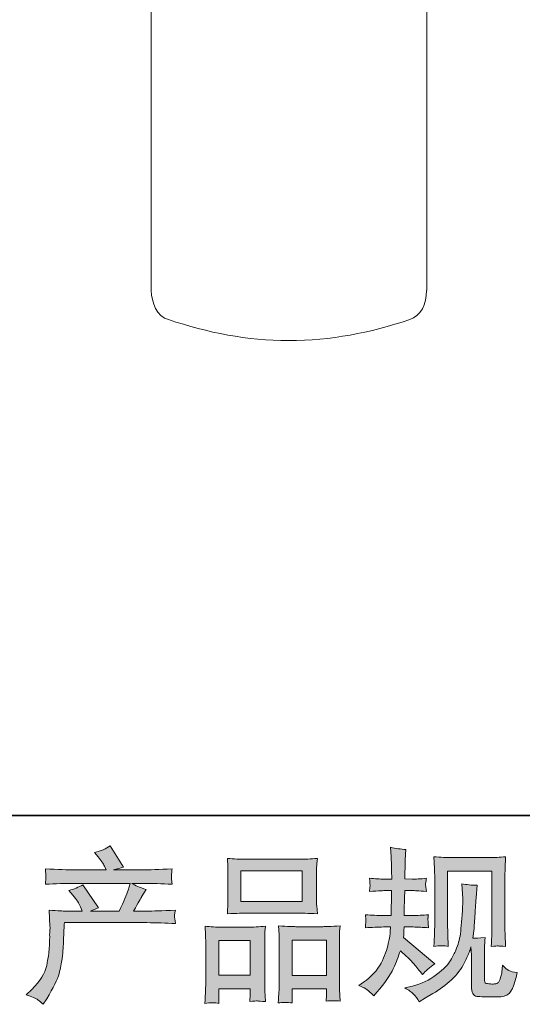
# Model space of a CAD drawing. Units: inches. Extents: x 149.1 to 232.2, y -281.8 to -222.7.
# Drawn here: x 171.1 to 177.5, y -281.8 to -269.3 of the extents above; entities that cross this region are included whole.
import ezdxf

# ---------------------------------------------------------------- set-up
doc = ezdxf.new("R2010")
doc.units = ezdxf.units.IN
doc.header["$MEASUREMENT"] = 0
doc.layers.add('图层 1', color=7, linetype='Continuous')

msp = doc.modelspace()

# ---------------------------------------------------------------- hatches: boundary and pattern name
at = {"layer": '图层 1'}
h = msp.add_hatch(color=256, dxfattribs=at)
h.dxf.hatch_style = 2
edge = h.paths.add_edge_path()
edge.add_spline(control_points=[(171.211, -281.68), (171.211, -281.68), (171.284, -281.61), (171.284, -281.61), (171.391, -281.505), (171.454, -281.405), (171.472, -281.308), (171.49, -281.212), (171.501, -281.139), (171.505, -281.089), (171.509, -281.04), (171.51, -280.992), (171.51, -280.947), (171.509, -280.901), (171.51, -280.87), (171.512, -280.854), (171.514, -280.838), (171.515, -280.828), (171.515, -280.822), (171.515, -280.822), (171.513, -280.81), (171.513, -280.81), (171.513, -280.81), (171.503, -280.606), (171.503, -280.606), (171.617, -280.613), (171.686, -280.616), (171.709, -280.616), (171.709, -280.616), (171.924, -280.616), (171.924, -280.616), (171.924, -280.616), (171.902, -280.561), (171.902, -280.561), (171.884, -280.518), (171.851, -280.469), (171.805, -280.414), (171.805, -280.414), (171.753, -280.354), (171.753, -280.354), (171.819, -280.337), (171.878, -280.313), (171.929, -280.282), (171.929, -280.282), (172.131, -280.575), (172.131, -280.575), (172.094, -280.588), (172.059, -280.601), (172.028, -280.616), (172.028, -280.616), (172.392, -280.616), (172.392, -280.616), (172.451, -280.492), (172.489, -280.404), (172.505, -280.351), (172.505, -280.351), (172.532, -280.264), (172.532, -280.264), (172.532, -280.264), (171.838, -280.264), (171.838, -280.264), (171.709, -280.264), (171.582, -280.268), (171.455, -280.276), (171.458, -280.249), (171.459, -280.227), (171.46, -280.213), (171.461, -280.198), (171.461, -280.185), (171.462, -280.175), (171.463, -280.164), (171.461, -280.132), (171.455, -280.078), (171.615, -280.088), (171.742, -280.093), (171.838, -280.093), (171.838, -280.093), (172.226, -280.093), (172.226, -280.093), (172.226, -280.093), (172.206, -280.047), (172.206, -280.047), (172.189, -280.013), (172.163, -279.973), (172.127, -279.927), (172.127, -279.927), (172.081, -279.872), (172.081, -279.872), (172.159, -279.852), (172.224, -279.824), (172.278, -279.787), (172.278, -279.787), (172.449, -280.058), (172.449, -280.058), (172.408, -280.067), (172.365, -280.079), (172.321, -280.093), (172.321, -280.093), (172.677, -280.093), (172.677, -280.093), (172.771, -280.093), (172.899, -280.088), (173.063, -280.078), (173.061, -280.106), (173.059, -280.127), (173.058, -280.142), (173.057, -280.158), (173.056, -280.172), (173.056, -280.184), (173.055, -280.198), (173.056, -280.206), (173.057, -280.21), (173.057, -280.21), (173.063, -280.276), (173.063, -280.276), (172.937, -280.268), (172.809, -280.264), (172.681, -280.264), (172.681, -280.264), (172.553, -280.264), (172.553, -280.264), (172.593, -280.29), (172.653, -280.316), (172.735, -280.341), (172.735, -280.341), (172.677, -280.437), (172.677, -280.437), (172.671, -280.445), (172.638, -280.505), (172.576, -280.616), (172.576, -280.616), (172.743, -280.616), (172.743, -280.616), (172.813, -280.616), (172.934, -280.612), (173.105, -280.604), (173.101, -280.628), (173.098, -280.647), (173.096, -280.659), (173.095, -280.672), (173.094, -280.682), (173.095, -280.689), (173.096, -280.696), (173.099, -280.725), (173.105, -280.775), (172.985, -280.767), (172.864, -280.763), (172.743, -280.763), (172.743, -280.763), (171.697, -280.763), (171.697, -280.763), (171.693, -280.825), (171.689, -280.887), (171.687, -280.949), (171.685, -281.012), (171.683, -281.06), (171.681, -281.093), (171.679, -281.126), (171.674, -281.17), (171.667, -281.223), (171.659, -281.277), (171.647, -281.34), (171.629, -281.412), (171.611, -281.483), (171.559, -281.589), (171.472, -281.73), (171.472, -281.73), (171.428, -281.8), (171.428, -281.8), (171.405, -281.778), (171.381, -281.759), (171.359, -281.742), (171.336, -281.726), (171.287, -281.705), (171.211, -281.68)], knot_values=[0, 0, 0, 0, 1, 1, 1, 2, 2, 2, 3, 3, 3, 4, 4, 4, 5, 5, 5, 6, 6, 6, 7, 7, 7, 8, 8, 8, 9, 9, 9, 10, 10, 10, 11, 11, 11, 12, 12, 12, 13, 13, 13, 14, 14, 14, 15, 15, 15, 16, 16, 16, 17, 17, 17, 18, 18, 18, 19, 19, 19, 20, 20, 20, 21, 21, 21, 22, 22, 22, 23, 23, 23, 24, 24, 24, 25, 25, 25, 26, 26, 26, 27, 27, 27, 28, 28, 28, 29, 29, 29, 30, 30, 30, 31, 31, 31, 32, 32, 32, 33, 33, 33, 34, 34, 34, 35, 35, 35, 36, 36, 36, 37, 37, 37, 38, 38, 38, 39, 39, 39, 40, 40, 40, 41, 41, 41, 42, 42, 42, 43, 43, 43, 44, 44, 44, 45, 45, 45, 46, 46, 46, 47, 47, 47, 48, 48, 48, 49, 49, 49, 50, 50, 50, 51, 51, 51, 52, 52, 52, 53, 53, 53, 54, 54, 54, 55, 55, 55, 56, 56, 56, 57, 57, 57, 58, 58, 58, 58], degree=3, periodic=0)
h = msp.add_hatch(color=256, dxfattribs=at)
h.dxf.hatch_style = 2
edge = h.paths.add_edge_path()
edge.add_spline(control_points=[(175.436, -281.56), (175.436, -281.56), (175.494, -281.519), (175.494, -281.519), (175.596, -281.447), (175.67, -281.367), (175.716, -281.277), (175.762, -281.188), (175.793, -281.104), (175.808, -281.028), (175.824, -280.951), (175.832, -280.902), (175.833, -280.878), (175.833, -280.878), (175.835, -280.818), (175.835, -280.818), (175.835, -280.818), (175.746, -280.818), (175.746, -280.818), (175.677, -280.818), (175.601, -280.822), (175.517, -280.829), (175.518, -280.806), (175.52, -280.785), (175.521, -280.765), (175.522, -280.744), (175.523, -280.729), (175.523, -280.721), (175.523, -280.721), (175.517, -280.662), (175.517, -280.662), (175.6, -280.669), (175.673, -280.672), (175.738, -280.672), (175.738, -280.672), (175.846, -280.672), (175.846, -280.672), (175.844, -280.649), (175.844, -280.625), (175.844, -280.599), (175.845, -280.573), (175.846, -280.528), (175.848, -280.463), (175.848, -280.463), (175.85, -280.355), (175.85, -280.355), (175.85, -280.355), (175.767, -280.355), (175.767, -280.355), (175.76, -280.355), (175.694, -280.359), (175.569, -280.366), (175.571, -280.343), (175.573, -280.325), (175.575, -280.313), (175.576, -280.3), (175.576, -280.291), (175.576, -280.283), (175.575, -280.276), (175.573, -280.248), (175.569, -280.199), (175.639, -280.206), (175.702, -280.209), (175.759, -280.209), (175.759, -280.209), (175.852, -280.209), (175.852, -280.209), (175.852, -280.172), (175.851, -280.147), (175.85, -280.135), (175.85, -280.122), (175.849, -280.089), (175.848, -280.036), (175.846, -279.982), (175.846, -279.945), (175.846, -279.926), (175.846, -279.926), (175.837, -279.806), (175.837, -279.806), (175.903, -279.821), (175.968, -279.83), (176.032, -279.833), (176.032, -279.833), (176.023, -279.965), (176.023, -279.965), (176.022, -279.974), (176.021, -280.003), (176.021, -280.052), (176.021, -280.052), (176.019, -280.133), (176.019, -280.133), (176.019, -280.133), (176.019, -280.207), (176.019, -280.207), (176.019, -280.207), (176.112, -280.209), (176.112, -280.209), (176.154, -280.211), (176.214, -280.207), (176.292, -280.199), (176.288, -280.223), (176.285, -280.241), (176.284, -280.253), (176.282, -280.266), (176.282, -280.277), (176.282, -280.286), (176.283, -280.295), (176.287, -280.322), (176.292, -280.366), (176.193, -280.359), (176.134, -280.355), (176.114, -280.355), (176.114, -280.355), (176.017, -280.355), (176.017, -280.355), (176.016, -280.404), (176.015, -280.44), (176.015, -280.463), (176.015, -280.463), (176.011, -280.59), (176.011, -280.59), (176.011, -280.59), (176.011, -280.672), (176.011, -280.672), (176.011, -280.672), (176.121, -280.672), (176.121, -280.672), (176.178, -280.672), (176.245, -280.669), (176.319, -280.662), (176.315, -280.685), (176.312, -280.701), (176.311, -280.707), (176.311, -280.713), (176.311, -280.727), (176.313, -280.747), (176.313, -280.747), (176.313, -280.774), (176.313, -280.774), (176.313, -280.774), (176.319, -280.829), (176.319, -280.829), (176.245, -280.822), (176.18, -280.818), (176.125, -280.818), (176.125, -280.818), (176.009, -280.818), (176.009, -280.818), (176.008, -280.84), (176.006, -280.862), (176.005, -280.883), (176.005, -280.904), (176.005, -280.917), (176.005, -280.92), (176.005, -280.92), (176.001, -280.953), (176.001, -280.953), (176.001, -280.953), (176.398, -281.286), (176.398, -281.286), (176.333, -281.328), (176.281, -281.374), (176.242, -281.422), (176.242, -281.422), (176.211, -281.383), (176.211, -281.383), (176.173, -281.334), (176.14, -281.295), (176.113, -281.266), (176.086, -281.236), (176.036, -281.188), (175.961, -281.12), (175.939, -281.19), (175.909, -281.266), (175.871, -281.348), (175.833, -281.43), (175.764, -281.53), (175.664, -281.647), (175.664, -281.647), (175.624, -281.693), (175.624, -281.693), (175.586, -281.656), (175.558, -281.63), (175.54, -281.616), (175.523, -281.602), (175.489, -281.584), (175.436, -281.56)], knot_values=[0, 0, 0, 0, 1, 1, 1, 2, 2, 2, 3, 3, 3, 4, 4, 4, 5, 5, 5, 6, 6, 6, 7, 7, 7, 8, 8, 8, 9, 9, 9, 10, 10, 10, 11, 11, 11, 12, 12, 12, 13, 13, 13, 14, 14, 14, 15, 15, 15, 16, 16, 16, 17, 17, 17, 18, 18, 18, 19, 19, 19, 20, 20, 20, 21, 21, 21, 22, 22, 22, 23, 23, 23, 24, 24, 24, 25, 25, 25, 26, 26, 26, 27, 27, 27, 28, 28, 28, 29, 29, 29, 30, 30, 30, 31, 31, 31, 32, 32, 32, 33, 33, 33, 34, 34, 34, 35, 35, 35, 36, 36, 36, 37, 37, 37, 38, 38, 38, 39, 39, 39, 40, 40, 40, 41, 41, 41, 42, 42, 42, 43, 43, 43, 44, 44, 44, 45, 45, 45, 46, 46, 46, 47, 47, 47, 48, 48, 48, 49, 49, 49, 50, 50, 50, 51, 51, 51, 52, 52, 52, 53, 53, 53, 54, 54, 54, 55, 55, 55, 56, 56, 56, 57, 57, 57, 58, 58, 58, 59, 59, 59, 60, 60, 60, 61, 61, 61, 62, 62, 62, 62], degree=3, periodic=0)
edge = h.paths.add_edge_path()
edge.add_spline(control_points=[(176.018, -281.591), (176.018, -281.591), (176.115, -281.568), (176.115, -281.568), (176.227, -281.542), (176.328, -281.494), (176.419, -281.423), (176.51, -281.353), (176.57, -281.292), (176.599, -281.242), (176.628, -281.192), (176.65, -281.148), (176.665, -281.112), (176.68, -281.075), (176.692, -281.042), (176.701, -281.012), (176.71, -280.982), (176.717, -280.945), (176.723, -280.903), (176.728, -280.861), (176.733, -280.813), (176.737, -280.758), (176.737, -280.758), (176.748, -280.611), (176.748, -280.611), (176.753, -280.539), (176.755, -280.489), (176.754, -280.46), (176.754, -280.46), (176.743, -280.268), (176.743, -280.268), (176.8, -280.282), (176.865, -280.288), (176.938, -280.286), (176.938, -280.286), (176.923, -280.446), (176.923, -280.446), (176.92, -280.475), (176.916, -280.54), (176.909, -280.642), (176.903, -280.744), (176.898, -280.809), (176.896, -280.838), (176.896, -280.838), (176.881, -280.958), (176.881, -280.958), (176.908, -280.96), (176.96, -280.958), (177.038, -280.952), (177.033, -281.007), (177.029, -281.049), (177.029, -281.079), (177.028, -281.108), (177.028, -281.142), (177.028, -281.179), (177.028, -281.179), (177.028, -281.471), (177.028, -281.471), (177.028, -281.474), (177.029, -281.483), (177.031, -281.498), (177.033, -281.513), (177.036, -281.523), (177.039, -281.527), (177.042, -281.532), (177.058, -281.536), (177.086, -281.54), (177.113, -281.543), (177.136, -281.544), (177.154, -281.541), (177.18, -281.538), (177.197, -281.532), (177.206, -281.523), (177.215, -281.513), (177.224, -281.492), (177.233, -281.458), (177.242, -281.425), (177.248, -281.404), (177.249, -281.394), (177.249, -281.394), (177.257, -281.303), (177.257, -281.303), (177.286, -281.335), (177.313, -281.357), (177.337, -281.37), (177.361, -281.383), (177.397, -281.393), (177.445, -281.398), (177.433, -281.455), (177.417, -281.51), (177.398, -281.564), (177.379, -281.618), (177.354, -281.655), (177.324, -281.676), (177.295, -281.698), (177.237, -281.708), (177.152, -281.706), (177.051, -281.706), (176.977, -281.704), (176.932, -281.699), (176.887, -281.694), (176.865, -281.651), (176.865, -281.568), (176.865, -281.568), (176.865, -281.27), (176.865, -281.27), (176.865, -281.228), (176.865, -281.196), (176.863, -281.175), (176.863, -281.175), (176.857, -281.072), (176.857, -281.072), (176.849, -281.101), (176.841, -281.124), (176.835, -281.141), (176.829, -281.158), (176.808, -281.204), (176.772, -281.277), (176.736, -281.351), (176.682, -281.421), (176.61, -281.488), (176.537, -281.555), (176.46, -281.614), (176.375, -281.665), (176.375, -281.665), (176.282, -281.719), (176.282, -281.719), (176.282, -281.719), (176.2, -281.769), (176.2, -281.769), (176.176, -281.727), (176.152, -281.694), (176.128, -281.67), (176.104, -281.646), (176.067, -281.62), (176.018, -281.591)], knot_values=[0, 0, 0, 0, 1, 1, 1, 2, 2, 2, 3, 3, 3, 4, 4, 4, 5, 5, 5, 6, 6, 6, 7, 7, 7, 8, 8, 8, 9, 9, 9, 10, 10, 10, 11, 11, 11, 12, 12, 12, 13, 13, 13, 14, 14, 14, 15, 15, 15, 16, 16, 16, 17, 17, 17, 18, 18, 18, 19, 19, 19, 20, 20, 20, 21, 21, 21, 22, 22, 22, 23, 23, 23, 24, 24, 24, 25, 25, 25, 26, 26, 26, 27, 27, 27, 28, 28, 28, 29, 29, 29, 30, 30, 30, 31, 31, 31, 32, 32, 32, 33, 33, 33, 34, 34, 34, 35, 35, 35, 36, 36, 36, 37, 37, 37, 38, 38, 38, 39, 39, 39, 40, 40, 40, 41, 41, 41, 42, 42, 42, 43, 43, 43, 44, 44, 44, 45, 45, 45, 45], degree=3, periodic=0)
edge = h.paths.add_edge_path()
edge.add_spline(control_points=[(176.386, -281.064), (176.391, -280.997), (176.393, -280.944), (176.395, -280.907), (176.396, -280.87), (176.397, -280.828), (176.397, -280.781), (176.397, -280.781), (176.397, -280.219), (176.397, -280.219), (176.397, -280.144), (176.396, -280.096), (176.395, -280.074), (176.395, -280.074), (176.386, -279.926), (176.386, -279.926), (176.471, -279.933), (176.55, -279.936), (176.622, -279.936), (176.622, -279.936), (177.094, -279.936), (177.094, -279.936), (177.154, -279.936), (177.222, -279.933), (177.297, -279.926), (177.295, -279.996), (177.292, -280.056), (177.29, -280.105), (177.288, -280.155), (177.287, -280.194), (177.287, -280.223), (177.287, -280.223), (177.287, -280.76), (177.287, -280.76), (177.287, -280.789), (177.288, -280.839), (177.291, -280.909), (177.291, -280.909), (177.297, -281.066), (177.297, -281.066), (177.244, -281.062), (177.211, -281.06), (177.202, -281.059), (177.192, -281.058), (177.162, -281.061), (177.114, -281.066), (177.118, -280.997), (177.121, -280.944), (177.122, -280.906), (177.124, -280.868), (177.124, -280.82), (177.124, -280.763), (177.124, -280.763), (177.124, -280.107), (177.124, -280.107), (177.124, -280.107), (176.559, -280.107), (176.559, -280.107), (176.559, -280.107), (176.559, -280.773), (176.559, -280.773), (176.559, -280.792), (176.561, -280.838), (176.564, -280.909), (176.564, -280.909), (176.57, -281.064), (176.57, -281.064), (176.518, -281.056), (176.457, -281.056), (176.386, -281.064)], knot_values=[0, 0, 0, 0, 1, 1, 1, 2, 2, 2, 3, 3, 3, 4, 4, 4, 5, 5, 5, 6, 6, 6, 7, 7, 7, 8, 8, 8, 9, 9, 9, 10, 10, 10, 11, 11, 11, 12, 12, 12, 13, 13, 13, 14, 14, 14, 15, 15, 15, 16, 16, 16, 17, 17, 17, 18, 18, 18, 19, 19, 19, 20, 20, 20, 21, 21, 21, 22, 22, 22, 23, 23, 23, 23], degree=3, periodic=0)
h = msp.add_hatch(color=256, dxfattribs=at)
h.dxf.hatch_style = 2
h.paths.add_polyline_path([(173.936, -280.103), (174.713, -280.103), (174.713, -280.495), (173.936, -280.495)])
edge = h.paths.add_edge_path()
edge.add_spline(control_points=[(173.659, -281.788), (173.659, -281.788), (173.655, -281.706), (173.655, -281.706), (173.655, -281.706), (173.655, -281.654), (173.655, -281.654), (173.655, -281.654), (173.655, -281.602), (173.655, -281.602), (173.655, -281.602), (174.054, -281.602), (174.054, -281.602), (174.054, -281.602), (174.054, -281.652), (174.054, -281.652), (174.054, -281.685), (174.053, -281.705), (174.053, -281.713), (174.052, -281.72), (174.051, -281.738), (174.05, -281.766), (174.103, -281.76), (174.135, -281.757), (174.147, -281.758), (174.16, -281.759), (174.194, -281.762), (174.251, -281.766), (174.251, -281.766), (174.241, -281.631), (174.241, -281.631), (174.239, -281.618), (174.239, -281.569), (174.239, -281.485), (174.239, -281.485), (174.239, -281.052), (174.239, -281.052), (174.239, -280.993), (174.239, -280.951), (174.239, -280.924), (174.24, -280.898), (174.244, -280.86), (174.249, -280.809), (174.169, -280.816), (174.092, -280.82), (174.02, -280.82), (174.02, -280.82), (173.705, -280.82), (173.705, -280.82), (173.624, -280.82), (173.55, -280.816), (173.482, -280.809), (173.482, -280.809), (173.488, -280.92), (173.488, -280.92), (173.491, -280.968), (173.492, -281.012), (173.492, -281.053), (173.492, -281.053), (173.492, -281.504), (173.492, -281.504), (173.492, -281.54), (173.491, -281.58), (173.488, -281.624), (173.485, -281.669), (173.482, -281.724), (173.48, -281.788), (173.548, -281.78), (173.608, -281.78), (173.659, -281.788)], knot_values=[0, 0, 0, 0, 1, 1, 1, 2, 2, 2, 3, 3, 3, 4, 4, 4, 5, 5, 5, 6, 6, 6, 7, 7, 7, 8, 8, 8, 9, 9, 9, 10, 10, 10, 11, 11, 11, 12, 12, 12, 13, 13, 13, 14, 14, 14, 15, 15, 15, 16, 16, 16, 17, 17, 17, 18, 18, 18, 19, 19, 19, 20, 20, 20, 21, 21, 21, 22, 22, 22, 23, 23, 23, 23], degree=3, periodic=0)
h.paths.add_polyline_path([(173.655, -280.991), (174.054, -280.991), (174.054, -281.432), (173.655, -281.432)])
edge = h.paths.add_edge_path()
edge.add_spline(control_points=[(174.008, -280.641), (174.008, -280.641), (174.669, -280.641), (174.669, -280.641), (174.703, -280.641), (174.783, -280.644), (174.908, -280.651), (174.908, -280.651), (174.9, -280.549), (174.9, -280.549), (174.898, -280.535), (174.898, -280.5), (174.898, -280.443), (174.898, -280.443), (174.898, -280.181), (174.898, -280.181), (174.898, -280.125), (174.898, -280.085), (174.898, -280.058), (174.899, -280.033), (174.902, -279.996), (174.908, -279.947), (174.826, -279.954), (174.747, -279.957), (174.669, -279.957), (174.669, -279.957), (174.008, -279.957), (174.008, -279.957), (173.927, -279.957), (173.846, -279.954), (173.765, -279.947), (173.765, -279.947), (173.771, -280.053), (173.771, -280.053), (173.772, -280.074), (173.773, -280.116), (173.773, -280.179), (173.773, -280.179), (173.773, -280.443), (173.773, -280.443), (173.773, -280.483), (173.772, -280.516), (173.771, -280.543), (173.77, -280.57), (173.768, -280.606), (173.765, -280.651), (173.891, -280.644), (173.971, -280.641), (174.008, -280.641)], knot_values=[0, 0, 0, 0, 1, 1, 1, 2, 2, 2, 3, 3, 3, 4, 4, 4, 5, 5, 5, 6, 6, 6, 7, 7, 7, 8, 8, 8, 9, 9, 9, 10, 10, 10, 11, 11, 11, 12, 12, 12, 13, 13, 13, 14, 14, 14, 15, 15, 15, 16, 16, 16, 16], degree=3, periodic=0)
edge = h.paths.add_edge_path()
edge.add_spline(control_points=[(174.59, -281.783), (174.59, -281.783), (174.586, -281.717), (174.586, -281.717), (174.586, -281.717), (174.586, -281.669), (174.586, -281.669), (174.586, -281.669), (174.586, -281.605), (174.586, -281.605), (174.586, -281.605), (175.024, -281.605), (175.024, -281.605), (175.024, -281.605), (175.024, -281.657), (175.024, -281.657), (175.024, -281.687), (175.024, -281.706), (175.023, -281.713), (175.022, -281.72), (175.021, -281.735), (175.018, -281.76), (175.078, -281.752), (175.139, -281.752), (175.199, -281.76), (175.199, -281.76), (175.189, -281.611), (175.189, -281.611), (175.188, -281.595), (175.187, -281.551), (175.187, -281.479), (175.187, -281.479), (175.187, -281.06), (175.187, -281.06), (175.187, -280.997), (175.187, -280.951), (175.188, -280.923), (175.188, -280.896), (175.192, -280.856), (175.197, -280.804), (175.081, -280.811), (175.008, -280.814), (174.977, -280.814), (174.977, -280.814), (174.636, -280.814), (174.636, -280.814), (174.608, -280.814), (174.534, -280.811), (174.413, -280.804), (174.413, -280.804), (174.421, -280.917), (174.421, -280.917), (174.423, -280.933), (174.423, -280.981), (174.423, -281.06), (174.423, -281.06), (174.423, -281.503), (174.423, -281.503), (174.423, -281.567), (174.422, -281.614), (174.42, -281.645), (174.418, -281.676), (174.415, -281.722), (174.411, -281.783), (174.467, -281.775), (174.527, -281.775), (174.59, -281.783)], knot_values=[0, 0, 0, 0, 1, 1, 1, 2, 2, 2, 3, 3, 3, 4, 4, 4, 5, 5, 5, 6, 6, 6, 7, 7, 7, 8, 8, 8, 9, 9, 9, 10, 10, 10, 11, 11, 11, 12, 12, 12, 13, 13, 13, 14, 14, 14, 15, 15, 15, 16, 16, 16, 17, 17, 17, 18, 18, 18, 19, 19, 19, 20, 20, 20, 21, 21, 21, 22, 22, 22, 22], degree=3, periodic=0)
h.paths.add_polyline_path([(174.586, -280.985), (175.024, -280.985), (175.024, -281.434), (174.586, -281.434)])

# ---------------------------------------------------------------- linework, layer by layer
at = {"layer": '图层 1', "lineweight": 35}
msp.add_lwpolyline([(232.157, -279.401), (149.327, -279.401), (149.327, -225.749), (232.157, -225.749), (232.157, -279.401), (232.157, -279.401)], dxfattribs=at)
at = {"layer": '图层 1', "lineweight": 0}
for points in [[(173.936, -280.103), (174.713, -280.103), (174.713, -280.495), (173.936, -280.495), (173.936, -280.103)], [(173.655, -280.991), (174.054, -280.991), (174.054, -281.432), (173.655, -281.432), (173.655, -280.991)], [(174.586, -280.985), (175.024, -280.985), (175.024, -281.434), (174.586, -281.434), (174.586, -280.985)]]:
    msp.add_lwpolyline(points, dxfattribs=at)
at = {"layer": '图层 1', "lineweight": 9}
for points in [[(172.798, -265.472), (172.798, -267.893), (172.798, -270.314), (172.798, -272.734)], [(176.299, -265.472), (176.299, -267.893), (176.299, -270.314), (176.299, -272.734)], [(172.798, -272.734), (172.804, -272.882), (172.867, -273.066), (173.018, -273.103)], [(176.08, -273.103), (176.217, -273.06), (176.302, -272.902), (176.291, -272.734)], [(173.018, -273.103), (173.524, -273.269), (174.011, -273.369), (174.545, -273.369)], [(174.545, -273.369), (175.081, -273.369), (175.571, -273.27), (176.08, -273.103)]]:
    msp.add_open_spline(points, degree=3, dxfattribs=at)
at = {"layer": '图层 1', "lineweight": 0}
for points, knots in [([(171.211, -281.68), (171.211, -281.68), (171.284, -281.61), (171.284, -281.61), (171.391, -281.505), (171.454, -281.405), (171.472, -281.308), (171.49, -281.212), (171.501, -281.139), (171.505, -281.089), (171.509, -281.04), (171.51, -280.992), (171.51, -280.947), (171.509, -280.901), (171.51, -280.87), (171.512, -280.854), (171.514, -280.838), (171.515, -280.828), (171.515, -280.822), (171.515, -280.822), (171.513, -280.81), (171.513, -280.81), (171.513, -280.81), (171.503, -280.606), (171.503, -280.606), (171.617, -280.613), (171.686, -280.616), (171.709, -280.616), (171.709, -280.616), (171.924, -280.616), (171.924, -280.616), (171.924, -280.616), (171.902, -280.561), (171.902, -280.561), (171.884, -280.518), (171.851, -280.469), (171.805, -280.414), (171.805, -280.414), (171.753, -280.354), (171.753, -280.354), (171.819, -280.337), (171.878, -280.313), (171.929, -280.282), (171.929, -280.282), (172.131, -280.575), (172.131, -280.575), (172.094, -280.588), (172.059, -280.601), (172.028, -280.616), (172.028, -280.616), (172.392, -280.616), (172.392, -280.616), (172.451, -280.492), (172.489, -280.404), (172.505, -280.351), (172.505, -280.351), (172.532, -280.264), (172.532, -280.264), (172.532, -280.264), (171.838, -280.264), (171.838, -280.264), (171.709, -280.264), (171.582, -280.268), (171.455, -280.276), (171.458, -280.249), (171.459, -280.227), (171.46, -280.213), (171.461, -280.198), (171.461, -280.185), (171.462, -280.175), (171.463, -280.164), (171.461, -280.132), (171.455, -280.078), (171.615, -280.088), (171.742, -280.093), (171.838, -280.093), (171.838, -280.093), (172.226, -280.093), (172.226, -280.093), (172.226, -280.093), (172.206, -280.047), (172.206, -280.047), (172.189, -280.013), (172.163, -279.973), (172.127, -279.927), (172.127, -279.927), (172.081, -279.872), (172.081, -279.872), (172.159, -279.852), (172.224, -279.824), (172.278, -279.787), (172.278, -279.787), (172.449, -280.058), (172.449, -280.058), (172.408, -280.067), (172.365, -280.079), (172.321, -280.093), (172.321, -280.093), (172.677, -280.093), (172.677, -280.093), (172.771, -280.093), (172.899, -280.088), (173.063, -280.078), (173.061, -280.106), (173.059, -280.127), (173.058, -280.142), (173.057, -280.158), (173.056, -280.172), (173.056, -280.184), (173.055, -280.198), (173.056, -280.206), (173.057, -280.21), (173.057, -280.21), (173.063, -280.276), (173.063, -280.276), (172.937, -280.268), (172.809, -280.264), (172.681, -280.264), (172.681, -280.264), (172.553, -280.264), (172.553, -280.264), (172.593, -280.29), (172.653, -280.316), (172.735, -280.341), (172.735, -280.341), (172.677, -280.437), (172.677, -280.437), (172.671, -280.445), (172.638, -280.505), (172.576, -280.616), (172.576, -280.616), (172.743, -280.616), (172.743, -280.616), (172.813, -280.616), (172.934, -280.612), (173.105, -280.604), (173.101, -280.628), (173.098, -280.647), (173.096, -280.659), (173.095, -280.672), (173.094, -280.682), (173.095, -280.689), (173.096, -280.696), (173.099, -280.725), (173.105, -280.775), (172.985, -280.767), (172.864, -280.763), (172.743, -280.763), (172.743, -280.763), (171.697, -280.763), (171.697, -280.763), (171.693, -280.825), (171.689, -280.887), (171.687, -280.949), (171.685, -281.012), (171.683, -281.06), (171.681, -281.093), (171.679, -281.126), (171.674, -281.17), (171.667, -281.223), (171.659, -281.277), (171.647, -281.34), (171.629, -281.412), (171.611, -281.483), (171.559, -281.589), (171.472, -281.73), (171.472, -281.73), (171.428, -281.8), (171.428, -281.8), (171.405, -281.778), (171.381, -281.759), (171.359, -281.742), (171.336, -281.726), (171.287, -281.705), (171.211, -281.68)], [0, 0, 0, 0, 1, 1, 1, 2, 2, 2, 3, 3, 3, 4, 4, 4, 5, 5, 5, 6, 6, 6, 7, 7, 7, 8, 8, 8, 9, 9, 9, 10, 10, 10, 11, 11, 11, 12, 12, 12, 13, 13, 13, 14, 14, 14, 15, 15, 15, 16, 16, 16, 17, 17, 17, 18, 18, 18, 19, 19, 19, 20, 20, 20, 21, 21, 21, 22, 22, 22, 23, 23, 23, 24, 24, 24, 25, 25, 25, 26, 26, 26, 27, 27, 27, 28, 28, 28, 29, 29, 29, 30, 30, 30, 31, 31, 31, 32, 32, 32, 33, 33, 33, 34, 34, 34, 35, 35, 35, 36, 36, 36, 37, 37, 37, 38, 38, 38, 39, 39, 39, 40, 40, 40, 41, 41, 41, 42, 42, 42, 43, 43, 43, 44, 44, 44, 45, 45, 45, 46, 46, 46, 47, 47, 47, 48, 48, 48, 49, 49, 49, 50, 50, 50, 51, 51, 51, 52, 52, 52, 53, 53, 53, 54, 54, 54, 55, 55, 55, 56, 56, 56, 57, 57, 57, 58, 58, 58, 58]), ([(175.436, -281.56), (175.436, -281.56), (175.494, -281.519), (175.494, -281.519), (175.596, -281.447), (175.67, -281.367), (175.716, -281.277), (175.762, -281.188), (175.793, -281.104), (175.808, -281.028), (175.824, -280.951), (175.832, -280.902), (175.833, -280.878), (175.833, -280.878), (175.835, -280.818), (175.835, -280.818), (175.835, -280.818), (175.746, -280.818), (175.746, -280.818), (175.677, -280.818), (175.601, -280.822), (175.517, -280.829), (175.518, -280.806), (175.52, -280.785), (175.521, -280.765), (175.522, -280.744), (175.523, -280.729), (175.523, -280.721), (175.523, -280.721), (175.517, -280.662), (175.517, -280.662), (175.6, -280.669), (175.673, -280.672), (175.738, -280.672), (175.738, -280.672), (175.846, -280.672), (175.846, -280.672), (175.844, -280.649), (175.844, -280.625), (175.844, -280.599), (175.845, -280.573), (175.846, -280.528), (175.848, -280.463), (175.848, -280.463), (175.85, -280.355), (175.85, -280.355), (175.85, -280.355), (175.767, -280.355), (175.767, -280.355), (175.76, -280.355), (175.694, -280.359), (175.569, -280.366), (175.571, -280.343), (175.573, -280.325), (175.575, -280.313), (175.576, -280.3), (175.576, -280.291), (175.576, -280.283), (175.575, -280.276), (175.573, -280.248), (175.569, -280.199), (175.639, -280.206), (175.702, -280.209), (175.759, -280.209), (175.759, -280.209), (175.852, -280.209), (175.852, -280.209), (175.852, -280.172), (175.851, -280.147), (175.85, -280.135), (175.85, -280.122), (175.849, -280.089), (175.848, -280.036), (175.846, -279.982), (175.846, -279.945), (175.846, -279.926), (175.846, -279.926), (175.837, -279.806), (175.837, -279.806), (175.903, -279.821), (175.968, -279.83), (176.032, -279.833), (176.032, -279.833), (176.023, -279.965), (176.023, -279.965), (176.022, -279.974), (176.021, -280.003), (176.021, -280.052), (176.021, -280.052), (176.019, -280.133), (176.019, -280.133), (176.019, -280.133), (176.019, -280.207), (176.019, -280.207), (176.019, -280.207), (176.112, -280.209), (176.112, -280.209), (176.154, -280.211), (176.214, -280.207), (176.292, -280.199), (176.288, -280.223), (176.285, -280.241), (176.284, -280.253), (176.282, -280.266), (176.282, -280.277), (176.282, -280.286), (176.283, -280.295), (176.287, -280.322), (176.292, -280.366), (176.193, -280.359), (176.134, -280.355), (176.114, -280.355), (176.114, -280.355), (176.017, -280.355), (176.017, -280.355), (176.016, -280.404), (176.015, -280.44), (176.015, -280.463), (176.015, -280.463), (176.011, -280.59), (176.011, -280.59), (176.011, -280.59), (176.011, -280.672), (176.011, -280.672), (176.011, -280.672), (176.121, -280.672), (176.121, -280.672), (176.178, -280.672), (176.245, -280.669), (176.319, -280.662), (176.315, -280.685), (176.312, -280.701), (176.311, -280.707), (176.311, -280.713), (176.311, -280.727), (176.313, -280.747), (176.313, -280.747), (176.313, -280.774), (176.313, -280.774), (176.313, -280.774), (176.319, -280.829), (176.319, -280.829), (176.245, -280.822), (176.18, -280.818), (176.125, -280.818), (176.125, -280.818), (176.009, -280.818), (176.009, -280.818), (176.008, -280.84), (176.006, -280.862), (176.005, -280.883), (176.005, -280.904), (176.005, -280.917), (176.005, -280.92), (176.005, -280.92), (176.001, -280.953), (176.001, -280.953), (176.001, -280.953), (176.398, -281.286), (176.398, -281.286), (176.333, -281.328), (176.281, -281.374), (176.242, -281.422), (176.242, -281.422), (176.211, -281.383), (176.211, -281.383), (176.173, -281.334), (176.14, -281.295), (176.113, -281.266), (176.086, -281.236), (176.036, -281.188), (175.961, -281.12), (175.939, -281.19), (175.909, -281.266), (175.871, -281.348), (175.833, -281.43), (175.764, -281.53), (175.664, -281.647), (175.664, -281.647), (175.624, -281.693), (175.624, -281.693), (175.586, -281.656), (175.558, -281.63), (175.54, -281.616), (175.523, -281.602), (175.489, -281.584), (175.436, -281.56)], [0, 0, 0, 0, 1, 1, 1, 2, 2, 2, 3, 3, 3, 4, 4, 4, 5, 5, 5, 6, 6, 6, 7, 7, 7, 8, 8, 8, 9, 9, 9, 10, 10, 10, 11, 11, 11, 12, 12, 12, 13, 13, 13, 14, 14, 14, 15, 15, 15, 16, 16, 16, 17, 17, 17, 18, 18, 18, 19, 19, 19, 20, 20, 20, 21, 21, 21, 22, 22, 22, 23, 23, 23, 24, 24, 24, 25, 25, 25, 26, 26, 26, 27, 27, 27, 28, 28, 28, 29, 29, 29, 30, 30, 30, 31, 31, 31, 32, 32, 32, 33, 33, 33, 34, 34, 34, 35, 35, 35, 36, 36, 36, 37, 37, 37, 38, 38, 38, 39, 39, 39, 40, 40, 40, 41, 41, 41, 42, 42, 42, 43, 43, 43, 44, 44, 44, 45, 45, 45, 46, 46, 46, 47, 47, 47, 48, 48, 48, 49, 49, 49, 50, 50, 50, 51, 51, 51, 52, 52, 52, 53, 53, 53, 54, 54, 54, 55, 55, 55, 56, 56, 56, 57, 57, 57, 58, 58, 58, 59, 59, 59, 60, 60, 60, 61, 61, 61, 62, 62, 62, 62]), ([(174.008, -280.641), (174.008, -280.641), (174.669, -280.641), (174.669, -280.641), (174.703, -280.641), (174.783, -280.644), (174.908, -280.651), (174.908, -280.651), (174.9, -280.549), (174.9, -280.549), (174.898, -280.535), (174.898, -280.5), (174.898, -280.443), (174.898, -280.443), (174.898, -280.181), (174.898, -280.181), (174.898, -280.125), (174.898, -280.085), (174.898, -280.058), (174.899, -280.033), (174.902, -279.996), (174.908, -279.947), (174.826, -279.954), (174.747, -279.957), (174.669, -279.957), (174.669, -279.957), (174.008, -279.957), (174.008, -279.957), (173.927, -279.957), (173.846, -279.954), (173.765, -279.947), (173.765, -279.947), (173.771, -280.053), (173.771, -280.053), (173.772, -280.074), (173.773, -280.116), (173.773, -280.179), (173.773, -280.179), (173.773, -280.443), (173.773, -280.443), (173.773, -280.483), (173.772, -280.516), (173.771, -280.543), (173.77, -280.57), (173.768, -280.606), (173.765, -280.651), (173.891, -280.644), (173.971, -280.641), (174.008, -280.641)], [0, 0, 0, 0, 1, 1, 1, 2, 2, 2, 3, 3, 3, 4, 4, 4, 5, 5, 5, 6, 6, 6, 7, 7, 7, 8, 8, 8, 9, 9, 9, 10, 10, 10, 11, 11, 11, 12, 12, 12, 13, 13, 13, 14, 14, 14, 15, 15, 15, 16, 16, 16, 16]), ([(176.386, -281.064), (176.391, -280.997), (176.393, -280.944), (176.395, -280.907), (176.396, -280.87), (176.397, -280.828), (176.397, -280.781), (176.397, -280.781), (176.397, -280.219), (176.397, -280.219), (176.397, -280.144), (176.396, -280.096), (176.395, -280.074), (176.395, -280.074), (176.386, -279.926), (176.386, -279.926), (176.471, -279.933), (176.55, -279.936), (176.622, -279.936), (176.622, -279.936), (177.094, -279.936), (177.094, -279.936), (177.154, -279.936), (177.222, -279.933), (177.297, -279.926), (177.295, -279.996), (177.292, -280.056), (177.29, -280.105), (177.288, -280.155), (177.287, -280.194), (177.287, -280.223), (177.287, -280.223), (177.287, -280.76), (177.287, -280.76), (177.287, -280.789), (177.288, -280.839), (177.291, -280.909), (177.291, -280.909), (177.297, -281.066), (177.297, -281.066), (177.244, -281.062), (177.211, -281.06), (177.202, -281.059), (177.192, -281.058), (177.162, -281.061), (177.114, -281.066), (177.118, -280.997), (177.121, -280.944), (177.122, -280.906), (177.124, -280.868), (177.124, -280.82), (177.124, -280.763), (177.124, -280.763), (177.124, -280.107), (177.124, -280.107), (177.124, -280.107), (176.559, -280.107), (176.559, -280.107), (176.559, -280.107), (176.559, -280.773), (176.559, -280.773), (176.559, -280.792), (176.561, -280.838), (176.564, -280.909), (176.564, -280.909), (176.57, -281.064), (176.57, -281.064), (176.518, -281.056), (176.457, -281.056), (176.386, -281.064)], [0, 0, 0, 0, 1, 1, 1, 2, 2, 2, 3, 3, 3, 4, 4, 4, 5, 5, 5, 6, 6, 6, 7, 7, 7, 8, 8, 8, 9, 9, 9, 10, 10, 10, 11, 11, 11, 12, 12, 12, 13, 13, 13, 14, 14, 14, 15, 15, 15, 16, 16, 16, 17, 17, 17, 18, 18, 18, 19, 19, 19, 20, 20, 20, 21, 21, 21, 22, 22, 22, 23, 23, 23, 23]), ([(176.018, -281.591), (176.018, -281.591), (176.115, -281.568), (176.115, -281.568), (176.227, -281.542), (176.328, -281.494), (176.419, -281.423), (176.51, -281.353), (176.57, -281.292), (176.599, -281.242), (176.628, -281.192), (176.65, -281.148), (176.665, -281.112), (176.68, -281.075), (176.692, -281.042), (176.701, -281.012), (176.71, -280.982), (176.717, -280.945), (176.723, -280.903), (176.728, -280.861), (176.733, -280.813), (176.737, -280.758), (176.737, -280.758), (176.748, -280.611), (176.748, -280.611), (176.753, -280.539), (176.755, -280.489), (176.754, -280.46), (176.754, -280.46), (176.743, -280.268), (176.743, -280.268), (176.8, -280.282), (176.865, -280.288), (176.938, -280.286), (176.938, -280.286), (176.923, -280.446), (176.923, -280.446), (176.92, -280.475), (176.916, -280.54), (176.909, -280.642), (176.903, -280.744), (176.898, -280.809), (176.896, -280.838), (176.896, -280.838), (176.881, -280.958), (176.881, -280.958), (176.908, -280.96), (176.96, -280.958), (177.038, -280.952), (177.033, -281.007), (177.029, -281.049), (177.029, -281.079), (177.028, -281.108), (177.028, -281.142), (177.028, -281.179), (177.028, -281.179), (177.028, -281.471), (177.028, -281.471), (177.028, -281.474), (177.029, -281.483), (177.031, -281.498), (177.033, -281.513), (177.036, -281.523), (177.039, -281.527), (177.042, -281.532), (177.058, -281.536), (177.086, -281.54), (177.113, -281.543), (177.136, -281.544), (177.154, -281.541), (177.18, -281.538), (177.197, -281.532), (177.206, -281.523), (177.215, -281.513), (177.224, -281.492), (177.233, -281.458), (177.242, -281.425), (177.248, -281.404), (177.249, -281.394), (177.249, -281.394), (177.257, -281.303), (177.257, -281.303), (177.286, -281.335), (177.313, -281.357), (177.337, -281.37), (177.361, -281.383), (177.397, -281.393), (177.445, -281.398), (177.433, -281.455), (177.417, -281.51), (177.398, -281.564), (177.379, -281.618), (177.354, -281.655), (177.324, -281.676), (177.295, -281.698), (177.237, -281.708), (177.152, -281.706), (177.051, -281.706), (176.977, -281.704), (176.932, -281.699), (176.887, -281.694), (176.865, -281.651), (176.865, -281.568), (176.865, -281.568), (176.865, -281.27), (176.865, -281.27), (176.865, -281.228), (176.865, -281.196), (176.863, -281.175), (176.863, -281.175), (176.857, -281.072), (176.857, -281.072), (176.849, -281.101), (176.841, -281.124), (176.835, -281.141), (176.829, -281.158), (176.808, -281.204), (176.772, -281.277), (176.736, -281.351), (176.682, -281.421), (176.61, -281.488), (176.537, -281.555), (176.46, -281.614), (176.375, -281.665), (176.375, -281.665), (176.282, -281.719), (176.282, -281.719), (176.282, -281.719), (176.2, -281.769), (176.2, -281.769), (176.176, -281.727), (176.152, -281.694), (176.128, -281.67), (176.104, -281.646), (176.067, -281.62), (176.018, -281.591)], [0, 0, 0, 0, 1, 1, 1, 2, 2, 2, 3, 3, 3, 4, 4, 4, 5, 5, 5, 6, 6, 6, 7, 7, 7, 8, 8, 8, 9, 9, 9, 10, 10, 10, 11, 11, 11, 12, 12, 12, 13, 13, 13, 14, 14, 14, 15, 15, 15, 16, 16, 16, 17, 17, 17, 18, 18, 18, 19, 19, 19, 20, 20, 20, 21, 21, 21, 22, 22, 22, 23, 23, 23, 24, 24, 24, 25, 25, 25, 26, 26, 26, 27, 27, 27, 28, 28, 28, 29, 29, 29, 30, 30, 30, 31, 31, 31, 32, 32, 32, 33, 33, 33, 34, 34, 34, 35, 35, 35, 36, 36, 36, 37, 37, 37, 38, 38, 38, 39, 39, 39, 40, 40, 40, 41, 41, 41, 42, 42, 42, 43, 43, 43, 44, 44, 44, 45, 45, 45, 45]), ([(173.659, -281.788), (173.659, -281.788), (173.655, -281.706), (173.655, -281.706), (173.655, -281.706), (173.655, -281.654), (173.655, -281.654), (173.655, -281.654), (173.655, -281.602), (173.655, -281.602), (173.655, -281.602), (174.054, -281.602), (174.054, -281.602), (174.054, -281.602), (174.054, -281.652), (174.054, -281.652), (174.054, -281.685), (174.053, -281.705), (174.053, -281.713), (174.052, -281.72), (174.051, -281.738), (174.05, -281.766), (174.103, -281.76), (174.135, -281.757), (174.147, -281.758), (174.16, -281.759), (174.194, -281.762), (174.251, -281.766), (174.251, -281.766), (174.241, -281.631), (174.241, -281.631), (174.239, -281.618), (174.239, -281.569), (174.239, -281.485), (174.239, -281.485), (174.239, -281.052), (174.239, -281.052), (174.239, -280.993), (174.239, -280.951), (174.239, -280.924), (174.24, -280.898), (174.244, -280.86), (174.249, -280.809), (174.169, -280.816), (174.092, -280.82), (174.02, -280.82), (174.02, -280.82), (173.705, -280.82), (173.705, -280.82), (173.624, -280.82), (173.55, -280.816), (173.482, -280.809), (173.482, -280.809), (173.488, -280.92), (173.488, -280.92), (173.491, -280.968), (173.492, -281.012), (173.492, -281.053), (173.492, -281.053), (173.492, -281.504), (173.492, -281.504), (173.492, -281.54), (173.491, -281.58), (173.488, -281.624), (173.485, -281.669), (173.482, -281.724), (173.48, -281.788), (173.548, -281.78), (173.608, -281.78), (173.659, -281.788)], [0, 0, 0, 0, 1, 1, 1, 2, 2, 2, 3, 3, 3, 4, 4, 4, 5, 5, 5, 6, 6, 6, 7, 7, 7, 8, 8, 8, 9, 9, 9, 10, 10, 10, 11, 11, 11, 12, 12, 12, 13, 13, 13, 14, 14, 14, 15, 15, 15, 16, 16, 16, 17, 17, 17, 18, 18, 18, 19, 19, 19, 20, 20, 20, 21, 21, 21, 22, 22, 22, 23, 23, 23, 23]), ([(174.59, -281.783), (174.59, -281.783), (174.586, -281.717), (174.586, -281.717), (174.586, -281.717), (174.586, -281.669), (174.586, -281.669), (174.586, -281.669), (174.586, -281.605), (174.586, -281.605), (174.586, -281.605), (175.024, -281.605), (175.024, -281.605), (175.024, -281.605), (175.024, -281.657), (175.024, -281.657), (175.024, -281.687), (175.024, -281.706), (175.023, -281.713), (175.022, -281.72), (175.021, -281.735), (175.018, -281.76), (175.078, -281.752), (175.139, -281.752), (175.199, -281.76), (175.199, -281.76), (175.189, -281.611), (175.189, -281.611), (175.188, -281.595), (175.187, -281.551), (175.187, -281.479), (175.187, -281.479), (175.187, -281.06), (175.187, -281.06), (175.187, -280.997), (175.187, -280.951), (175.188, -280.923), (175.188, -280.896), (175.192, -280.856), (175.197, -280.804), (175.081, -280.811), (175.008, -280.814), (174.977, -280.814), (174.977, -280.814), (174.636, -280.814), (174.636, -280.814), (174.608, -280.814), (174.534, -280.811), (174.413, -280.804), (174.413, -280.804), (174.421, -280.917), (174.421, -280.917), (174.423, -280.933), (174.423, -280.981), (174.423, -281.06), (174.423, -281.06), (174.423, -281.503), (174.423, -281.503), (174.423, -281.567), (174.422, -281.614), (174.42, -281.645), (174.418, -281.676), (174.415, -281.722), (174.411, -281.783), (174.467, -281.775), (174.527, -281.775), (174.59, -281.783)], [0, 0, 0, 0, 1, 1, 1, 2, 2, 2, 3, 3, 3, 4, 4, 4, 5, 5, 5, 6, 6, 6, 7, 7, 7, 8, 8, 8, 9, 9, 9, 10, 10, 10, 11, 11, 11, 12, 12, 12, 13, 13, 13, 14, 14, 14, 15, 15, 15, 16, 16, 16, 17, 17, 17, 18, 18, 18, 19, 19, 19, 20, 20, 20, 21, 21, 21, 22, 22, 22, 22])]:
    msp.add_open_spline(points, degree=3, knots=knots, dxfattribs=at)

doc.saveas('drawing.dxf')
